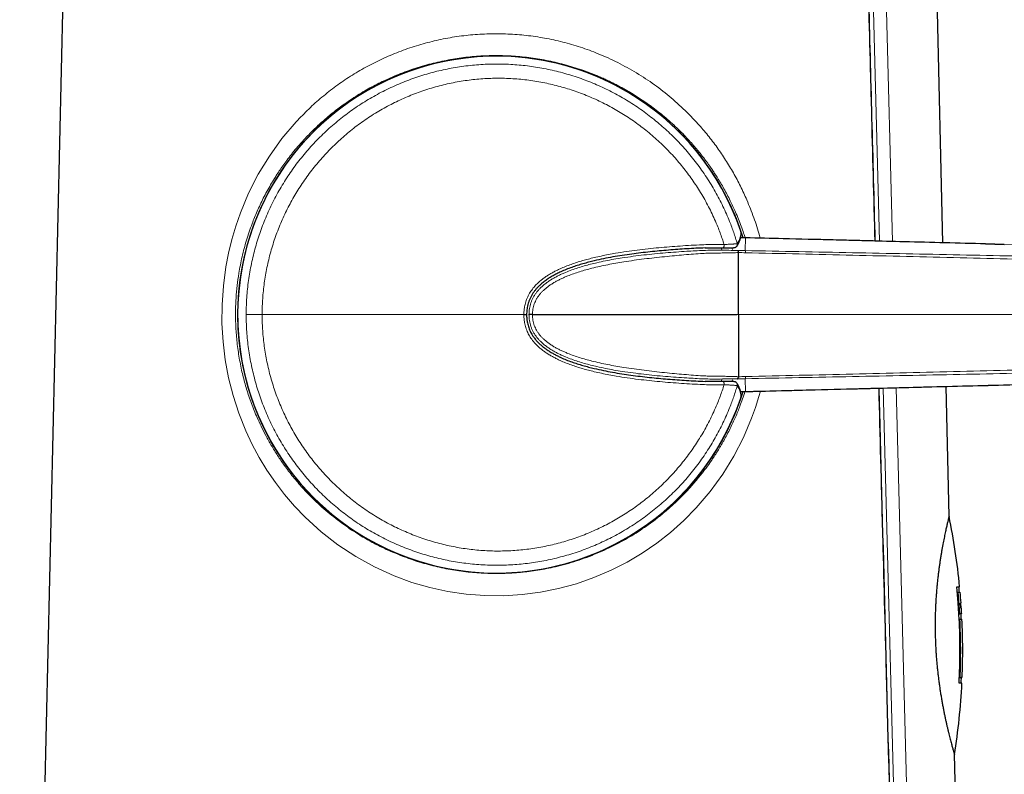
# Model space of a CAD drawing. Units: millimetres. Extents: x 8 to 947, y 12 to 1137.
# Drawn here: x 699 to 763, y 733 to 782 of the extents above; entities that cross this region are included whole.
import ezdxf

# ---------------------------------------------------------------- set-up
doc = ezdxf.new("R2010")
doc.units = ezdxf.units.MM

msp = doc.modelspace()

# ---------------------------------------------------------------- linework, layer by layer
at = {"color": 7, "linetype": 'Continuous', "lineweight": 30}
for p, q in [((702.889, 823.613), (699.191, 661.013)), ((758.987, 767.787), (758.585, 785.356)), ((746.13, 768.113), (745.89, 768.119)), ((746.129, 768.114), (746.13, 768.114)), ((746.208, 768.112), (746.13, 768.114)), ((745.646, 767.568), (745.636, 767.554)), ((761.751, 767.715), (762.969, 767.684)), ((762.969, 767.684), (761.751, 767.715)), ((732.161, 763.13), (732.184, 763.13)), ((732.4, 763.13), (745.649, 763.13)), ((745.646, 758.693), (745.636, 758.707)), ((759.392, 750.062), (759.199, 758.48)), ((745.89, 758.142), (746.13, 758.147)), ((746.13, 758.147), (746.129, 758.147)), ((746.13, 758.147), (746.208, 758.149)), ((759.931, 745.146), (759.98, 745.151)), ((760.031, 743.75), (759.931, 745.146)), ((760.081, 743.753), (759.98, 745.151)), ((760.14, 744.455), (760.163, 744.105)), ((760.163, 744.105), (760.14, 744.455)), ((760.031, 743.75), (760.081, 743.753)), ((760.162, 743.753), (760.212, 743.756)), ((760.049, 743.401), (760.099, 743.403)), ((760.061, 739.609), (760.11, 739.607)), ((760.225, 739.26), (760.176, 739.263)), ((759.803, 732.068), (759.745, 734.622))]:
    msp.add_line(p, q, dxfattribs=at)
at = {"color": 8, "linetype": 'Continuous', "lineweight": 0}
for p, q in [((754.883, 767.892), (753.859, 807.5)), ((754.705, 807.522), (755.726, 767.87)), ((746.129, 768.114), (745.89, 768.118)), ((746.207, 768.112), (746.129, 768.114)), ((746.19, 767.283), (746.207, 768.112)), ((746.207, 768.112), (746.208, 768.112)), ((744.672, 767.324), (744.633, 767.459)), ((745.324, 767.464), (745.356, 767.345)), ((778.608, 767.282), (762.969, 767.684)), ((745.649, 763.13), (745.75, 763.13)), ((745.75, 763.13), (794.916, 763.13)), ((744.634, 758.802), (744.673, 758.937)), ((745.356, 758.917), (745.323, 758.797)), ((746.19, 758.978), (746.207, 758.149)), ((757.309, 674.046), (755.129, 758.376)), ((755.969, 758.397), (758.14, 674.067)), ((745.89, 758.143), (746.129, 758.147)), ((746.129, 758.147), (746.207, 758.149)), ((746.208, 758.149), (746.207, 758.149))]:
    msp.add_line(p, q, dxfattribs=at)
at = {"color": 8, "linetype": 'Continuous', "lineweight": 0, "flags": 128}
for points in [[(747.17, 758.173), (747.073, 757.816), (746.853, 757.115), (746.602, 756.417), (746.072, 755.164), (745.452, 753.957), (744.739, 752.796), (743.928, 751.68), (743.016, 750.61), (742.207, 749.786), (741.354, 749.021), (740.458, 748.318), (739.518, 747.675), (738.533, 747.092), (737.505, 746.571), (736.39, 746.094), (735.253, 745.698), (734.098, 745.382), (732.927, 745.147), (731.74, 744.993), (730.54, 744.919), (729.327, 744.928), (728.123, 745.019), (726.932, 745.192), (725.754, 745.447), (724.593, 745.784), (723.45, 746.203), (722.17, 746.782), (720.959, 747.45), (719.807, 748.209), (718.715, 749.061), (717.683, 750.005), (716.991, 750.726), (716.349, 751.474), (715.755, 752.248), (715.21, 753.048), (714.71, 753.874), (714.255, 754.726), (713.844, 755.604), (713.391, 756.741), (713.019, 757.887), (712.726, 759.042), (712.509, 760.206), (712.366, 761.379), (712.296, 762.561), (712.302, 763.774), (712.387, 764.995), (712.553, 766.226), (712.724, 767.123), (712.936, 768.006), (713.19, 768.874), (713.486, 769.727), (714.019, 771.002), (714.643, 772.229), (715.363, 773.409), (716.182, 774.541), (717.105, 775.626), (717.105, 775.626)], [(761.751, 767.715), (754.589, 767.899), (750.399, 768.006), (746.207, 768.112), (746.207, 768.112), (746.207, 768.112)], [(744.823, 767.674), (744.823, 767.641), (744.821, 767.607), (744.817, 767.576), (744.811, 767.546), (744.804, 767.52), (744.796, 767.498), (744.786, 767.48), (744.776, 767.468), (744.765, 767.46), (744.757, 767.459)], [(714.894, 763.13), (714.811, 763.13), (714.73, 763.13), (714.65, 763.13), (714.572, 763.13), (714.497, 763.13), (714.424, 763.13), (714.355, 763.13), (714.289, 763.13), (714.227, 763.131), (714.17, 763.131), (714.116, 763.131), (714.067, 763.131), (714.023, 763.131), (713.984, 763.131), (713.951, 763.131), (713.922, 763.131), (713.899, 763.131), (713.882, 763.131), (713.871, 763.131), (713.865, 763.131)], [(744.823, 758.587), (744.823, 758.62), (744.821, 758.654), (744.817, 758.685), (744.811, 758.715), (744.804, 758.741), (744.796, 758.763), (744.786, 758.781), (744.776, 758.793), (744.765, 758.801), (744.757, 758.802)]]:
    msp.add_lwpolyline(points, dxfattribs=at)
at = {"color": 7, "linetype": 'Continuous', "lineweight": 30, "flags": 128}
for points in [[(745.918, 768.487), (745.916, 768.503), (745.908, 768.537)], [(745.908, 757.724), (745.916, 757.758), (745.918, 757.774)]]:
    msp.add_lwpolyline(points, dxfattribs=at)
at = {"color": 8, "linetype": 'Continuous', "lineweight": 0}
for centre, radius, start, end in [((730.057, 763.13), 16.755, 17.30879, 270), ((730.057, 763.13), 16.747, 18.83492, 341.16508), ((745.48, 767.679), 0.2, 326.25308, 16.48934), ((745.48, 758.582), 0.2, 343.51066, 33.77254), ((730.057, 763.13), 16.755, 270, 342.68973)]:
    msp.add_arc(centre, radius, start, end, dxfattribs=at)
at = {"color": 7, "linetype": 'Continuous', "lineweight": 30}
for centre, radius, start, end in [((730.057, 763.13), 16.75, 17.3163, 225), ((730.057, 763.13), 16.747, 18.83504, 180), ((730.057, 763.13), 16.747, 180, 341.16492), ((730.057, 763.13), 16.75, 225, 342.68473), ((717.279, 741.375), 43, 5.5094, 11.65551), ((717.279, 741.375), 42.95, 5.04344, 5.50945), ((717.279, 741.375), 43, 4.10967, 5.04338), ((717.279, 741.375), 42.95, 2.70844, 3.17498), ((717.279, 741.375), 43, 3.17493, 3.64256), ((717.279, 741.375), 43, 357.6471, 2.70839), ((717.279, 741.375), 43, 350.96447, 357.18095), ((717.279, 741.375), 42.95, 357.18089, 357.64715)]:
    msp.add_arc(centre, radius, start, end, dxfattribs=at)
at = {"color": 8, "linetype": 'Continuous', "lineweight": 0}
for points, knots in [([(754.583, 767.899), (754.434, 773.581), (754.087, 786.76), (753.735, 799.938), (753.535, 807.435)], [0, 0, 0, 0, 0.4311569, 1, 1, 1, 1]), ([(717.105, 775.626), (717.372, 775.906), (717.903, 776.463), (718.763, 777.23), (719.665, 777.94), (720.612, 778.587), (721.604, 779.173), (722.652, 779.703), (723.748, 780.17), (724.884, 780.565), (726.039, 780.88), (727.211, 781.113), (728.399, 781.266), (729.6, 781.338), (730.807, 781.327), (732.01, 781.235), (733.199, 781.061), (734.373, 780.806), (735.53, 780.469), (736.727, 780.028), (737.944, 779.477), (739.163, 778.804), (740.319, 778.041), (741.412, 777.185), (742.344, 776.33), (743.129, 775.51), (743.777, 774.752), (744.376, 773.968), (744.927, 773.157), (745.43, 772.319), (745.887, 771.454), (746.335, 770.49), (746.748, 769.425), (747.031, 768.596), (747.142, 768.144), (747.156, 768.088)], [0, 0, 0, 0, 0.031403, 0.062469, 0.093299, 0.124001, 0.154681, 0.185449, 0.217309, 0.248696, 0.279744, 0.310592, 0.341383, 0.372259, 0.403373, 0.434347, 0.465285, 0.496334, 0.527637, 0.559334, 0.596476, 0.633333, 0.670314, 0.70761, 0.745405, 0.772763, 0.799729, 0.826371, 0.852759, 0.878967, 0.90507, 0.931141, 0.963674, 0.995528, 1, 1, 1, 1]), ([(746.179, 768.113), (746.149, 768.21), (746.07, 768.462), (745.928, 768.865), (745.754, 769.323), (745.523, 769.877), (745.216, 770.539), (744.826, 771.28), (744.518, 771.8), (744.332, 772.095), (744.271, 772.19), (744.209, 772.285), (744.146, 772.381), (744.082, 772.477), (744.014, 772.578), (743.926, 772.705), (743.819, 772.856), (743.688, 773.038), (743.537, 773.239), (743.357, 773.473), (743.146, 773.736), (742.902, 774.027), (742.623, 774.345), (742.306, 774.687), (741.819, 775.183), (741.164, 775.789), (740.345, 776.454), (739.536, 777.034), (738.893, 777.441), (738.423, 777.714), (738.124, 777.88), (737.83, 778.035), (737.541, 778.18), (737.258, 778.316), (736.981, 778.443), (736.71, 778.562), (736.162, 778.79), (735.325, 779.096), (734.182, 779.425), (733.034, 779.67), (731.886, 779.834), (730.746, 779.918), (729.618, 779.926), (728.497, 779.86), (727.376, 779.72), (726.441, 779.538), (725.693, 779.352), (725.129, 779.192), (724.566, 779.01), (724.005, 778.807), (723.447, 778.582), (722.928, 778.352), (722.445, 778.118), (721.992, 777.882), (721.534, 777.625), (721.07, 777.346), (720.603, 777.043), (720.177, 776.746), (719.749, 776.429), (719.299, 776.074), (718.772, 775.623), (718.193, 775.086), (717.809, 774.682), (717.606, 774.468)], [0, 0, 0, 0, 0.008547, 0.022166, 0.035981, 0.049995, 0.073061, 0.098098, 0.121768, 0.124982, 0.128222, 0.131488, 0.134781, 0.1381, 0.141445, 0.145351, 0.151463, 0.157495, 0.164768, 0.173282, 0.183036, 0.194029, 0.206262, 0.219734, 0.234443, 0.26662, 0.29697, 0.3255, 0.352216, 0.362217, 0.37194, 0.381385, 0.390552, 0.399441, 0.408055, 0.416392, 0.424454, 0.458138, 0.491188, 0.523648, 0.555565, 0.586987, 0.617967, 0.648438, 0.67952, 0.711263, 0.727398, 0.743716, 0.76022, 0.776917, 0.79381, 0.810904, 0.824898, 0.839367, 0.854316, 0.869744, 0.885654, 0.902049, 0.914419, 0.931608, 0.9516, 0.974397, 1, 1, 1, 1]), ([(745.672, 767.736), (745.635, 767.856), (745.563, 768.096), (745.443, 768.454), (745.315, 768.809), (745.16, 769.211), (744.972, 769.659), (744.747, 770.149), (744.506, 770.632), (744.249, 771.106), (743.974, 771.576), (743.68, 772.04), (743.368, 772.499), (743.04, 772.946), (742.698, 773.383), (742.344, 773.802), (741.98, 774.206), (741.606, 774.594), (741.219, 774.969), (740.821, 775.331), (740.407, 775.683), (739.977, 776.024), (739.532, 776.353), (739.075, 776.667), (738.608, 776.965), (738.136, 777.245), (737.659, 777.506), (737.177, 777.749), (736.688, 777.976), (736.191, 778.187), (735.683, 778.382), (735.164, 778.562), (734.634, 778.726), (734.098, 778.872), (733.558, 778.999), (733.019, 779.107), (732.48, 779.196), (731.944, 779.266), (731.404, 779.319), (730.864, 779.353), (730.318, 779.37), (729.766, 779.368), (729.209, 779.347), (728.653, 779.307), (728.099, 779.247), (727.552, 779.17), (727.013, 779.075), (726.482, 778.963), (725.955, 778.833), (725.433, 778.686), (724.911, 778.52), (724.39, 778.334), (723.87, 778.129), (723.358, 777.905), (722.853, 777.665), (722.363, 777.41), (721.886, 777.141), (721.423, 776.859), (720.97, 776.561), (720.527, 776.249), (720.09, 775.919), (719.661, 775.571), (719.24, 775.205), (718.831, 774.825), (718.436, 774.43), (718.058, 774.027), (717.699, 773.615), (717.356, 773.196), (717.028, 772.766), (716.714, 772.325), (716.412, 771.87), (716.123, 771.399), (715.848, 770.915), (715.589, 770.421), (715.348, 769.919), (715.126, 769.414), (714.923, 768.907), (714.74, 768.4), (714.573, 767.886), (714.424, 767.367), (714.29, 766.838), (714.174, 766.3), (714.075, 765.753), (713.994, 765.203), (713.933, 764.651), (713.892, 764.121), (713.869, 763.614), (713.866, 763.292), (713.865, 763.131)], [0, 0, 0, 0, 0.008118, 0.016236, 0.024372, 0.032507, 0.044121, 0.055744, 0.067371, 0.078994, 0.090608, 0.102559, 0.114521, 0.126486, 0.138448, 0.150399, 0.162011, 0.173632, 0.185256, 0.196877, 0.208488, 0.220435, 0.232392, 0.244352, 0.256309, 0.268256, 0.279901, 0.291555, 0.303213, 0.314867, 0.326512, 0.338492, 0.350483, 0.362477, 0.374468, 0.386448, 0.398142, 0.409846, 0.421553, 0.433257, 0.444951, 0.456984, 0.469028, 0.481075, 0.493118, 0.505151, 0.516865, 0.528589, 0.540315, 0.552039, 0.563753, 0.575808, 0.587874, 0.599944, 0.61201, 0.624066, 0.635758, 0.64746, 0.659165, 0.670867, 0.682559, 0.694592, 0.706637, 0.718685, 0.730729, 0.742762, 0.754425, 0.766098, 0.777774, 0.789446, 0.801109, 0.813113, 0.825128, 0.837146, 0.84916, 0.861164, 0.87279, 0.884425, 0.896064, 0.9077, 0.919326, 0.931291, 0.943267, 0.955247, 0.967223, 0.979188, 0.98959, 1, 1, 1, 1]), ([(714.894, 763.13), (714.896, 763.283), (714.899, 763.587), (714.921, 764.061), (714.959, 764.551), (715.015, 765.057), (715.089, 765.561), (715.179, 766.062), (715.287, 766.565), (715.414, 767.068), (715.559, 767.572), (715.721, 768.071), (715.9, 768.564), (716.094, 769.045), (716.303, 769.516), (716.524, 769.975), (716.761, 770.426), (717.013, 770.87), (717.281, 771.309), (717.567, 771.742), (717.87, 772.17), (718.188, 772.587), (718.519, 772.993), (718.861, 773.384), (719.213, 773.76), (719.574, 774.121), (719.946, 774.47), (720.33, 774.807), (720.728, 775.133), (721.141, 775.449), (721.569, 775.754), (722.006, 776.044), (722.453, 776.319), (722.905, 776.576), (723.362, 776.816), (723.823, 777.038), (724.291, 777.246), (724.765, 777.437), (725.25, 777.615), (725.745, 777.777), (726.251, 777.923), (726.762, 778.052), (727.276, 778.163), (727.789, 778.256), (728.3, 778.33), (728.808, 778.386), (729.317, 778.424), (729.828, 778.446), (730.344, 778.45), (730.865, 778.437), (731.39, 778.404), (731.914, 778.354), (732.436, 778.285), (732.949, 778.199), (733.453, 778.097), (733.947, 777.98), (734.438, 777.846), (734.923, 777.696), (735.408, 777.528), (735.892, 777.342), (736.373, 777.138), (736.848, 776.918), (737.315, 776.682), (737.768, 776.432), (738.208, 776.171), (738.635, 775.898), (739.053, 775.611), (739.461, 775.31), (739.863, 774.994), (740.257, 774.661), (740.644, 774.311), (741.019, 773.949), (741.382, 773.574), (741.728, 773.19), (742.059, 772.799), (742.374, 772.401), (742.675, 771.992), (742.963, 771.574), (743.24, 771.143), (743.504, 770.698), (743.756, 770.24), (743.992, 769.774), (744.212, 769.3), (744.401, 768.855), (744.561, 768.441), (744.699, 768.06), (744.781, 767.803), (744.823, 767.674)], [0, 0, 0, 0, 0.010482, 0.020964, 0.03265, 0.044345, 0.056044, 0.067739, 0.079425, 0.091457, 0.1035, 0.115547, 0.12759, 0.139623, 0.15133, 0.163047, 0.174768, 0.186485, 0.198192, 0.210237, 0.222292, 0.234351, 0.246407, 0.258451, 0.270187, 0.281932, 0.293681, 0.305426, 0.317162, 0.329233, 0.341314, 0.353399, 0.36548, 0.377551, 0.389326, 0.401111, 0.412899, 0.424684, 0.436459, 0.448578, 0.460707, 0.47284, 0.48497, 0.497088, 0.508859, 0.52064, 0.532425, 0.544205, 0.555976, 0.5681, 0.580235, 0.592374, 0.604509, 0.616633, 0.628338, 0.640052, 0.651769, 0.663484, 0.675188, 0.687229, 0.699281, 0.711336, 0.723388, 0.735429, 0.747088, 0.758756, 0.770427, 0.782095, 0.793754, 0.805742, 0.817741, 0.829742, 0.841741, 0.853729, 0.865393, 0.877066, 0.888743, 0.900416, 0.91208, 0.924078, 0.936085, 0.948096, 0.960104, 0.972101, 0.9814, 0.990701, 1, 1, 1, 1]), ([(717.606, 774.468), (717.475, 774.322), (717.222, 774.043), (716.876, 773.624), (716.569, 773.231), (716.3, 772.866), (716.067, 772.531), (715.866, 772.228), (715.661, 771.905), (715.439, 771.536), (715.201, 771.112), (714.973, 770.679), (714.765, 770.253), (714.576, 769.836), (714.404, 769.428), (714.161, 768.808), (713.875, 767.966), (713.589, 766.891), (713.396, 765.906), (713.273, 765.018), (713.203, 764.228), (713.17, 763.449), (713.174, 762.605), (713.227, 761.683), (713.346, 760.673), (713.496, 759.845), (713.643, 759.203), (713.76, 758.75), (713.891, 758.295), (714.037, 757.837), (714.198, 757.378), (714.376, 756.918), (714.584, 756.421), (714.833, 755.877), (715.138, 755.276), (715.494, 754.642), (715.893, 753.999), (716.272, 753.447), (716.609, 752.993), (716.898, 752.625), (717.197, 752.265), (717.506, 751.914), (717.825, 751.572), (718.36, 751.029), (719.128, 750.328), (720.155, 749.529), (720.996, 748.971), (721.623, 748.6), (722.03, 748.374), (722.434, 748.163), (722.837, 747.967), (723.251, 747.779), (723.899, 747.505), (724.795, 747.177), (725.936, 746.849), (727.083, 746.604), (728.23, 746.441), (729.368, 746.357), (730.5, 746.348), (731.63, 746.416), (732.764, 746.559), (733.748, 746.753), (734.578, 746.964), (735.258, 747.167), (735.935, 747.401), (736.595, 747.661), (737.206, 747.931), (737.772, 748.208), (738.308, 748.494), (738.849, 748.809), (739.393, 749.153), (739.895, 749.498), (740.402, 749.874), (740.932, 750.297), (741.366, 750.677), (741.671, 750.961), (741.836, 751.119), (742.003, 751.283), (742.172, 751.454), (742.343, 751.631), (742.638, 751.947), (743.022, 752.384), (743.455, 752.924), (743.798, 753.388), (744.063, 753.769), (744.26, 754.068), (744.397, 754.285), (744.508, 754.465), (744.609, 754.632), (744.717, 754.818), (744.821, 755.002), (744.922, 755.185), (745.055, 755.434), (745.214, 755.746), (745.394, 756.122), (745.559, 756.49), (745.709, 756.848), (745.925, 757.393), (746.068, 757.83), (746.171, 758.148)], [0, 0, 0, 0, 0.009945, 0.019126, 0.027543, 0.035196, 0.042083, 0.048206, 0.053564, 0.061389, 0.069837, 0.078003, 0.085889, 0.093493, 0.100819, 0.107866, 0.126438, 0.144526, 0.16216, 0.17511, 0.187839, 0.200364, 0.212702, 0.228509, 0.244954, 0.26207, 0.269619, 0.277298, 0.285109, 0.293055, 0.301135, 0.309353, 0.31771, 0.328162, 0.339543, 0.351856, 0.3651, 0.378092, 0.386071, 0.394053, 0.402037, 0.410024, 0.418014, 0.426006, 0.449127, 0.471143, 0.492064, 0.499987, 0.507744, 0.515336, 0.522762, 0.530026, 0.537902, 0.55761, 0.576935, 0.595905, 0.614551, 0.632906, 0.650949, 0.669043, 0.68745, 0.706202, 0.717633, 0.729206, 0.740926, 0.752799, 0.764228, 0.774028, 0.784161, 0.794629, 0.805434, 0.816577, 0.825392, 0.837482, 0.851043, 0.854839, 0.858735, 0.862732, 0.866831, 0.87103, 0.875331, 0.888983, 0.900801, 0.910783, 0.918497, 0.924584, 0.929044, 0.931648, 0.935349, 0.938995, 0.942585, 0.94612, 0.949599, 0.956869, 0.963884, 0.970646, 0.977154, 0.98341, 1, 1, 1, 1]), ([(745.672, 767.736), (745.7, 767.781), (745.757, 767.871), (745.82, 768.007), (745.868, 768.144), (745.898, 768.277), (745.912, 768.409), (745.909, 768.494), (745.908, 768.537)], [0, 0, 0, 0, 0.170351, 0.340703, 0.511067, 0.681431, 0.840714, 1, 1, 1, 1]), ([(731.851, 763.13), (731.852, 763.172), (731.853, 763.256), (731.86, 763.382), (731.874, 763.507), (731.895, 763.646), (731.927, 763.798), (731.972, 763.96), (732.028, 764.121), (732.095, 764.28), (732.174, 764.436), (732.262, 764.585), (732.357, 764.725), (732.458, 764.858), (732.587, 765.007), (732.746, 765.169), (732.934, 765.336), (733.13, 765.489), (733.33, 765.628), (733.538, 765.758), (733.752, 765.88), (733.972, 765.995), (734.238, 766.121), (734.551, 766.255), (734.913, 766.392), (735.28, 766.516), (735.652, 766.63), (736.027, 766.733), (736.432, 766.834), (736.866, 766.932), (737.328, 767.025), (737.87, 767.123), (738.491, 767.221), (739.191, 767.316), (739.892, 767.398), (740.59, 767.468), (741.282, 767.528), (741.98, 767.58), (742.685, 767.623), (743.319, 767.658), (743.874, 767.675), (744.349, 767.677), (744.665, 767.675), (744.823, 767.674)], [0, 0, 0, 0, 0.008256, 0.016509, 0.024816, 0.033122, 0.044183, 0.055255, 0.066314, 0.077821, 0.089342, 0.100849, 0.111864, 0.122888, 0.133904, 0.150866, 0.16783, 0.183988, 0.20016, 0.216325, 0.232794, 0.249271, 0.265743, 0.291543, 0.317357, 0.343164, 0.369237, 0.395316, 0.421391, 0.453139, 0.484891, 0.516641, 0.564433, 0.612226, 0.660238, 0.70827, 0.755501, 0.802744, 0.852011, 0.90128, 0.934181, 0.967091, 1, 1, 1, 1]), ([(732.184, 763.13), (732.185, 763.195), (732.188, 763.326), (732.211, 763.519), (732.247, 763.709), (732.3, 763.894), (732.369, 764.074), (732.454, 764.248), (732.552, 764.414), (732.664, 764.572), (732.787, 764.721), (732.932, 764.872), (733.099, 765.025), (733.288, 765.176), (733.486, 765.315), (733.69, 765.443), (733.9, 765.563), (734.114, 765.673), (734.331, 765.775), (734.608, 765.896), (734.948, 766.028), (735.352, 766.165), (735.76, 766.288), (736.171, 766.399), (736.628, 766.51), (737.131, 766.618), (737.678, 766.72), (738.276, 766.819), (738.925, 766.913), (739.623, 766.999), (740.321, 767.072), (741.018, 767.136), (741.712, 767.19), (742.356, 767.232), (742.949, 767.265), (743.489, 767.295), (744.037, 767.304), (744.584, 767.301), (745.131, 767.298), (745.499, 767.294), (745.683, 767.292)], [0, 0, 0, 0, 0.012513, 0.025077, 0.037496, 0.049832, 0.062224, 0.074704, 0.087203, 0.099656, 0.112108, 0.124625, 0.140332, 0.156023, 0.171698, 0.187388, 0.203086, 0.21877, 0.234413, 0.250012, 0.277901, 0.305765, 0.333643, 0.361563, 0.389525, 0.426184, 0.46286, 0.499513, 0.546156, 0.592809, 0.639447, 0.686046, 0.732621, 0.779166, 0.815804, 0.852358, 0.889588, 0.92636, 0.963135, 1, 1, 1, 1]), ([(744.823, 767.674), (744.868, 767.676), (744.959, 767.68), (745.074, 767.686), (745.171, 767.691), (745.25, 767.695), (745.325, 767.699), (745.394, 767.704), (745.455, 767.708), (745.509, 767.712), (745.556, 767.716), (745.596, 767.721), (745.628, 767.725), (745.651, 767.728), (745.667, 767.732), (745.67, 767.735), (745.672, 767.736)], [0, 0, 0, 0, 0.096121, 0.193447, 0.260346, 0.327244, 0.395905, 0.464564, 0.530477, 0.596388, 0.664103, 0.731816, 0.797913, 0.864009, 0.932005, 1, 1, 1, 1]), ([(745.751, 767.154), (745.624, 767.148), (745.368, 767.138), (744.982, 767.129), (744.595, 767.123), (744.207, 767.119), (743.82, 767.116), (743.364, 767.09), (742.832, 767.057), (742.224, 767.005), (741.6, 766.949), (740.959, 766.887), (740.302, 766.817), (739.645, 766.739), (738.988, 766.652), (738.376, 766.56), (737.809, 766.465), (737.29, 766.368), (736.772, 766.26), (736.295, 766.148), (735.859, 766.032), (735.464, 765.915), (735.073, 765.786), (734.744, 765.662), (734.475, 765.549), (734.263, 765.453), (734.055, 765.349), (733.851, 765.237), (733.654, 765.118), (733.465, 764.989), (733.284, 764.851), (733.125, 764.711), (732.988, 764.573), (732.872, 764.439), (732.767, 764.298), (732.673, 764.148), (732.593, 763.992), (732.526, 763.831), (732.473, 763.664), (732.435, 763.491), (732.408, 763.313), (732.402, 763.192), (732.4, 763.13)], [0, 0, 0, 0, 0.02653, 0.053046, 0.079638, 0.106269, 0.13278, 0.158901, 0.200909, 0.242893, 0.284855, 0.32978, 0.374678, 0.419561, 0.464407, 0.509171, 0.544724, 0.580249, 0.61569, 0.651, 0.678631, 0.706155, 0.733565, 0.760868, 0.776352, 0.79183, 0.807298, 0.822708, 0.838016, 0.853188, 0.868252, 0.883236, 0.895083, 0.90674, 0.918353, 0.929999, 0.941566, 0.953027, 0.964489, 0.976054, 0.987919, 1, 1, 1, 1]), ([(745.683, 767.292), (745.767, 767.291), (745.936, 767.288), (746.105, 767.285), (746.19, 767.283)], [0, 0, 0, 0, 0.500128, 1, 1, 1, 1]), ([(746.208, 767.142), (746.132, 767.144), (745.979, 767.149), (745.827, 767.155), (745.75, 767.159)], [0, 0, 0, 0, 0.499889, 1, 1, 1, 1]), ([(746.19, 767.283), (746.191, 767.28), (746.195, 767.274), (746.2, 767.245), (746.205, 767.203), (746.207, 767.162), (746.208, 767.142)], [0, 0, 0, 0, 0.2487339, 0.5, 0.7512661, 1, 1, 1, 1]), ([(746.19, 767.283), (748.506, 767.237), (753.138, 767.145), (760.086, 767.003), (767.033, 766.863), (773.979, 766.724), (780.925, 766.585), (787.871, 766.445), (792.502, 766.352), (794.817, 766.305)], [0, 0, 0, 0, 0.14286, 0.285713, 0.428565, 0.571419, 0.714278, 0.857139, 1, 1, 1, 1]), ([(794.847, 765.883), (792.532, 765.946), (787.901, 766.07), (780.954, 766.26), (774.007, 766.451), (767.058, 766.638), (760.109, 766.815), (753.158, 766.984), (748.525, 767.089), (746.208, 767.142)], [0, 0, 0, 0, 0.1428459, 0.2856935, 0.428549, 0.571416, 0.7142855, 0.857149, 1, 1, 1, 1]), ([(745.672, 758.525), (745.635, 758.405), (745.563, 758.165), (745.443, 757.807), (745.315, 757.452), (745.16, 757.05), (744.972, 756.602), (744.747, 756.112), (744.506, 755.629), (744.249, 755.155), (743.974, 754.685), (743.68, 754.221), (743.368, 753.762), (743.04, 753.315), (742.698, 752.878), (742.344, 752.459), (741.98, 752.055), (741.606, 751.667), (741.219, 751.292), (740.821, 750.93), (740.407, 750.578), (739.977, 750.237), (739.532, 749.908), (739.075, 749.594), (738.608, 749.296), (738.136, 749.016), (737.659, 748.755), (737.177, 748.512), (736.688, 748.285), (736.191, 748.074), (735.683, 747.879), (735.164, 747.699), (734.634, 747.535), (734.098, 747.389), (733.558, 747.262), (733.019, 747.154), (732.48, 747.065), (731.944, 746.995), (731.404, 746.942), (730.864, 746.908), (730.318, 746.891), (729.766, 746.893), (729.209, 746.914), (728.653, 746.954), (728.099, 747.014), (727.552, 747.091), (727.013, 747.186), (726.482, 747.298), (725.955, 747.428), (725.433, 747.575), (724.911, 747.741), (724.39, 747.927), (723.87, 748.132), (723.358, 748.356), (722.853, 748.596), (722.363, 748.851), (721.886, 749.12), (721.423, 749.402), (720.97, 749.7), (720.527, 750.012), (720.09, 750.342), (719.661, 750.69), (719.24, 751.056), (718.831, 751.436), (718.436, 751.831), (718.058, 752.234), (717.699, 752.646), (717.356, 753.065), (717.028, 753.495), (716.714, 753.936), (716.412, 754.392), (716.123, 754.862), (715.848, 755.346), (715.589, 755.84), (715.348, 756.342), (715.126, 756.847), (714.923, 757.354), (714.74, 757.861), (714.573, 758.375), (714.424, 758.894), (714.29, 759.423), (714.174, 759.961), (714.075, 760.508), (713.994, 761.058), (713.933, 761.61), (713.892, 762.14), (713.869, 762.647), (713.866, 762.969), (713.865, 763.131)], [0, 0, 0, 0, 0.008118, 0.016236, 0.024372, 0.032507, 0.044121, 0.055744, 0.067371, 0.078994, 0.090608, 0.102559, 0.114521, 0.126486, 0.138448, 0.150399, 0.16201, 0.173631, 0.185255, 0.196876, 0.208488, 0.220434, 0.232391, 0.244351, 0.256308, 0.268255, 0.279899, 0.291554, 0.303211, 0.314866, 0.32651, 0.338491, 0.350481, 0.362475, 0.374466, 0.386446, 0.398141, 0.409844, 0.421551, 0.433255, 0.44495, 0.456982, 0.469026, 0.481073, 0.493117, 0.505149, 0.516863, 0.528587, 0.540313, 0.552037, 0.56375, 0.575806, 0.587872, 0.599942, 0.612008, 0.624063, 0.635755, 0.647457, 0.659162, 0.670864, 0.682556, 0.69459, 0.706634, 0.718682, 0.730726, 0.742759, 0.754422, 0.766095, 0.777771, 0.789443, 0.801106, 0.81311, 0.825124, 0.837142, 0.849157, 0.86116, 0.872786, 0.884422, 0.896061, 0.907696, 0.919322, 0.931287, 0.943264, 0.955243, 0.967219, 0.979185, 0.989588, 1, 1, 1, 1]), ([(731.851, 763.13), (731.156, 763.13), (729.767, 763.13), (727.673, 763.13), (725.573, 763.131), (723.601, 763.131), (721.76, 763.131), (720.049, 763.131), (718.334, 763.131), (716.613, 763.13), (715.469, 763.13), (714.894, 763.13)], [0, 0, 0, 0, 0.123074, 0.246189, 0.369505, 0.493182, 0.593485, 0.694219, 0.795482, 0.897377, 1, 1, 1, 1]), ([(714.894, 763.13), (714.896, 762.978), (714.899, 762.674), (714.921, 762.2), (714.959, 761.71), (715.015, 761.204), (715.089, 760.7), (715.179, 760.199), (715.287, 759.696), (715.414, 759.193), (715.559, 758.689), (715.721, 758.19), (715.9, 757.697), (716.094, 757.216), (716.303, 756.745), (716.524, 756.286), (716.761, 755.835), (717.013, 755.391), (717.281, 754.952), (717.567, 754.519), (717.87, 754.091), (718.188, 753.674), (718.519, 753.268), (718.861, 752.877), (719.213, 752.501), (719.574, 752.14), (719.946, 751.791), (720.33, 751.454), (720.728, 751.128), (721.141, 750.812), (721.569, 750.507), (722.006, 750.217), (722.453, 749.942), (722.905, 749.685), (723.362, 749.445), (723.823, 749.223), (724.291, 749.015), (724.765, 748.824), (725.25, 748.646), (725.745, 748.484), (726.251, 748.338), (726.762, 748.209), (727.276, 748.098), (727.789, 748.005), (728.3, 747.931), (728.808, 747.875), (729.317, 747.837), (729.828, 747.815), (730.344, 747.811), (730.865, 747.824), (731.39, 747.857), (731.914, 747.907), (732.436, 747.976), (732.949, 748.062), (733.453, 748.164), (733.947, 748.281), (734.438, 748.415), (734.923, 748.565), (735.408, 748.733), (735.892, 748.919), (736.373, 749.123), (736.848, 749.343), (737.315, 749.579), (737.768, 749.829), (738.208, 750.09), (738.635, 750.363), (739.053, 750.65), (739.461, 750.951), (739.863, 751.267), (740.257, 751.6), (740.644, 751.95), (741.019, 752.312), (741.382, 752.687), (741.728, 753.071), (742.059, 753.462), (742.374, 753.86), (742.675, 754.269), (742.963, 754.687), (743.24, 755.118), (743.504, 755.563), (743.756, 756.021), (743.992, 756.487), (744.212, 756.961), (744.401, 757.406), (744.561, 757.82), (744.699, 758.201), (744.781, 758.458), (744.823, 758.587)], [0, 0, 0, 0, 0.010482, 0.020965, 0.03265, 0.044345, 0.056044, 0.06774, 0.079425, 0.091458, 0.103501, 0.115547, 0.12759, 0.139623, 0.15133, 0.163048, 0.174768, 0.186485, 0.198193, 0.210238, 0.222293, 0.234352, 0.246407, 0.258452, 0.270188, 0.281933, 0.293681, 0.305427, 0.317162, 0.329233, 0.341314, 0.353399, 0.36548, 0.377551, 0.389326, 0.401111, 0.4129, 0.424685, 0.43646, 0.448578, 0.460708, 0.472841, 0.48497, 0.497088, 0.508859, 0.52064, 0.532425, 0.544206, 0.555977, 0.568101, 0.580236, 0.592374, 0.604509, 0.616633, 0.628338, 0.640052, 0.65177, 0.663484, 0.675188, 0.68723, 0.699281, 0.711336, 0.723388, 0.735429, 0.747088, 0.758756, 0.770427, 0.782096, 0.793754, 0.805742, 0.817741, 0.829743, 0.841741, 0.853729, 0.865393, 0.877066, 0.888743, 0.900416, 0.91208, 0.924078, 0.936085, 0.948096, 0.960104, 0.972101, 0.9814, 0.990701, 1, 1, 1, 1]), ([(744.823, 758.587), (744.67, 758.586), (744.364, 758.584), (743.904, 758.584), (743.367, 758.601), (742.751, 758.635), (742.056, 758.676), (741.358, 758.727), (740.661, 758.786), (739.963, 758.855), (739.26, 758.936), (738.551, 759.031), (737.914, 759.131), (737.357, 759.231), (736.88, 759.326), (736.438, 759.426), (736.031, 759.527), (735.659, 759.63), (735.288, 759.742), (734.92, 759.866), (734.554, 760.005), (734.24, 760.139), (733.976, 760.265), (733.76, 760.377), (733.546, 760.498), (733.337, 760.628), (733.133, 760.77), (732.937, 760.923), (732.75, 761.088), (732.593, 761.247), (732.464, 761.397), (732.359, 761.533), (732.264, 761.673), (732.177, 761.819), (732.101, 761.969), (732.033, 762.125), (731.976, 762.288), (731.928, 762.457), (731.896, 762.612), (731.874, 762.753), (731.861, 762.878), (731.853, 763.004), (731.852, 763.088), (731.851, 763.13)], [0, 0, 0, 0, 0.031857, 0.063713, 0.095562, 0.14343, 0.191298, 0.23927, 0.287255, 0.334875, 0.382512, 0.431461, 0.480409, 0.513142, 0.545879, 0.578609, 0.604442, 0.630278, 0.656109, 0.682159, 0.708215, 0.734257, 0.750448, 0.766643, 0.782831, 0.799278, 0.815732, 0.83217, 0.84872, 0.865267, 0.876559, 0.88786, 0.899151, 0.910213, 0.921287, 0.932348, 0.943853, 0.955372, 0.966878, 0.975125, 0.983373, 0.991685, 1, 1, 1, 1]), ([(732.184, 763.13), (732.185, 763.066), (732.188, 762.936), (732.211, 762.742), (732.247, 762.552), (732.3, 762.367), (732.369, 762.187), (732.454, 762.013), (732.552, 761.847), (732.664, 761.689), (732.787, 761.54), (732.932, 761.389), (733.099, 761.236), (733.288, 761.085), (733.486, 760.946), (733.69, 760.818), (733.9, 760.699), (734.114, 760.588), (734.331, 760.486), (734.608, 760.365), (734.948, 760.233), (735.352, 760.096), (735.76, 759.973), (736.171, 759.862), (736.628, 759.751), (737.131, 759.643), (737.678, 759.541), (738.276, 759.442), (738.925, 759.348), (739.623, 759.262), (740.321, 759.189), (741.018, 759.125), (741.712, 759.071), (742.356, 759.029), (742.949, 758.996), (743.489, 758.966), (744.037, 758.957), (744.584, 758.96), (745.131, 758.963), (745.499, 758.967), (745.683, 758.969)], [0, 0, 0, 0, 0.012513, 0.025077, 0.037496, 0.049832, 0.062224, 0.074704, 0.087203, 0.099656, 0.112108, 0.124625, 0.140332, 0.156023, 0.171698, 0.187388, 0.203086, 0.21877, 0.234413, 0.250012, 0.277901, 0.305765, 0.333643, 0.361563, 0.389525, 0.426184, 0.46286, 0.499513, 0.546156, 0.592809, 0.639447, 0.686046, 0.732621, 0.779166, 0.815804, 0.852358, 0.889588, 0.92636, 0.963135, 1, 1, 1, 1]), ([(745.751, 759.108), (745.624, 759.113), (745.368, 759.123), (744.982, 759.132), (744.595, 759.138), (744.207, 759.142), (743.82, 759.145), (743.364, 759.171), (742.832, 759.204), (742.224, 759.256), (741.6, 759.312), (740.959, 759.374), (740.302, 759.444), (739.645, 759.522), (738.988, 759.609), (738.376, 759.701), (737.809, 759.796), (737.29, 759.893), (736.772, 760.001), (736.295, 760.113), (735.859, 760.229), (735.464, 760.346), (735.073, 760.475), (734.744, 760.599), (734.475, 760.712), (734.263, 760.808), (734.055, 760.912), (733.851, 761.024), (733.654, 761.143), (733.465, 761.272), (733.284, 761.411), (733.125, 761.55), (732.988, 761.688), (732.872, 761.822), (732.767, 761.963), (732.673, 762.113), (732.593, 762.269), (732.526, 762.43), (732.473, 762.597), (732.435, 762.77), (732.408, 762.948), (732.402, 763.069), (732.4, 763.13)], [0, 0, 0, 0, 0.02653, 0.053046, 0.079638, 0.106269, 0.13278, 0.158901, 0.200909, 0.242893, 0.284855, 0.32978, 0.374678, 0.419561, 0.464407, 0.509171, 0.544724, 0.580249, 0.61569, 0.651, 0.678631, 0.706155, 0.733565, 0.760868, 0.776352, 0.79183, 0.807298, 0.822708, 0.838016, 0.853188, 0.868252, 0.883236, 0.895083, 0.90674, 0.918353, 0.929999, 0.941566, 0.953027, 0.964489, 0.976054, 0.987919, 1, 1, 1, 1]), ([(794.847, 760.378), (792.532, 760.315), (787.901, 760.191), (780.954, 760.001), (774.007, 759.81), (767.058, 759.623), (760.109, 759.446), (753.158, 759.277), (748.525, 759.172), (746.208, 759.119)], [0, 0, 0, 0, 0.142846, 0.285693, 0.428549, 0.571416, 0.714286, 0.857149, 1, 1, 1, 1]), ([(746.19, 758.978), (748.506, 759.024), (753.138, 759.116), (760.086, 759.258), (767.033, 759.398), (773.979, 759.537), (780.925, 759.676), (787.871, 759.816), (792.502, 759.909), (794.817, 759.956)], [0, 0, 0, 0, 0.14286, 0.285713, 0.428565, 0.571419, 0.714278, 0.857139, 1, 1, 1, 1]), ([(746.208, 759.119), (746.132, 759.117), (745.979, 759.112), (745.827, 759.106), (745.75, 759.102)], [0, 0, 0, 0, 0.499889, 1, 1, 1, 1]), ([(746.19, 758.978), (746.191, 758.981), (746.195, 758.987), (746.2, 759.016), (746.205, 759.058), (746.207, 759.099), (746.208, 759.119)], [0, 0, 0, 0, 0.2487339, 0.5, 0.7512661, 1, 1, 1, 1]), ([(746.207, 758.149), (746.207, 758.149), (747.605, 758.184), (750.399, 758.255), (755.986, 758.398), (765.859, 758.651), (780.018, 759.015), (791.383, 759.308), (797.066, 759.455)], [0, 0, 0, 0, 0.000001, 0.082385, 0.164769, 0.329538, 0.664769, 1, 1, 1, 1]), ([(745.672, 758.525), (745.669, 758.527), (745.664, 758.53), (745.638, 758.535), (745.597, 758.54), (745.543, 758.546), (745.475, 758.551), (745.395, 758.557), (745.303, 758.563), (745.2, 758.569), (745.085, 758.575), (744.96, 758.581), (744.868, 758.585), (744.823, 758.587)], [0, 0, 0, 0, 0.089293, 0.178869, 0.268166, 0.357151, 0.44641, 0.535406, 0.62568, 0.716224, 0.806513, 0.903254, 1, 1, 1, 1]), ([(745.908, 757.724), (745.909, 757.767), (745.912, 757.852), (745.898, 757.984), (745.868, 758.117), (745.82, 758.254), (745.757, 758.39), (745.7, 758.48), (745.672, 758.525)], [0, 0, 0, 0, 0.159283, 0.318569, 0.48892, 0.659272, 0.829636, 1, 1, 1, 1]), ([(745.683, 758.969), (745.767, 758.97), (745.936, 758.973), (746.105, 758.976), (746.19, 758.978)], [0, 0, 0, 0, 0.500128, 1, 1, 1, 1]), ([(757.031, 674.185), (756.747, 685.149), (756.18, 707.076), (755.449, 735.137), (754.997, 752.234), (754.835, 758.368)], [0, 0, 0, 0, 0.390704, 0.781407, 1, 1, 1, 1])]:
    msp.add_open_spline(points, degree=3, knots=knots, dxfattribs=at)
at = {"color": 7, "linetype": 'Continuous', "lineweight": 30}
for points, knots in [([(754.612, 767.899), (754.472, 773.215), (754.125, 786.394), (753.773, 799.573), (753.564, 807.436)], [0, 0, 0, 0, 0.40337, 1, 1, 1, 1]), ([(745.646, 767.568), (745.648, 767.57), (745.668, 767.599), (745.702, 767.655), (745.749, 767.736), (745.789, 767.818), (745.824, 767.899), (745.853, 767.981), (745.877, 768.062), (745.896, 768.143), (745.91, 768.223), (745.918, 768.304), (745.922, 768.384), (745.921, 768.445), (745.918, 768.479), (745.918, 768.487)], [0, 0, 0, 0, 0.006619, 0.099459, 0.191381, 0.282306, 0.372185, 0.461009, 0.548813, 0.635674, 0.721712, 0.807079, 0.891954, 0.976531, 1, 1, 1, 1]), ([(761.758, 767.715), (760.002, 767.761), (756.712, 767.845), (752.343, 767.957), (748.915, 768.044), (747.022, 768.091), (746.208, 768.112)], [0, 0, 0, 0, 0.338671, 0.634904, 0.842981, 1, 1, 1, 1]), ([(743.59, 767.454), (743.59, 767.454), (743.394, 767.446), (743.001, 767.428), (742.409, 767.395), (741.815, 767.355), (741.22, 767.31), (740.624, 767.258), (740.028, 767.2), (739.431, 767.133), (738.832, 767.057), (738.228, 766.97), (737.62, 766.87), (737.014, 766.754), (736.488, 766.638), (736.043, 766.527), (735.676, 766.427), (735.312, 766.317), (734.952, 766.195), (734.596, 766.06), (734.276, 765.922), (733.991, 765.786), (733.741, 765.654), (733.497, 765.509), (733.262, 765.351), (733.062, 765.197), (732.896, 765.051), (732.76, 764.919), (732.633, 764.779), (732.514, 764.63), (732.407, 764.475), (732.312, 764.311), (732.23, 764.14), (732.161, 763.963), (732.106, 763.781), (732.068, 763.607), (732.045, 763.443), (732.032, 763.288), (732.03, 763.185), (732.028, 763.133)], [0, 0, 0, 0, 0.000004, 0.04562, 0.091243, 0.136871, 0.182494, 0.228212, 0.273929, 0.319435, 0.364941, 0.41138, 0.457833, 0.504279, 0.550706, 0.579101, 0.607535, 0.635973, 0.664392, 0.692784, 0.721151, 0.742165, 0.763228, 0.784285, 0.805304, 0.826281, 0.840261, 0.854284, 0.86831, 0.882308, 0.896267, 0.910151, 0.9241, 0.93807, 0.952016, 0.965897, 0.977257, 0.98863, 1, 1, 1, 1]), ([(743.604, 767.453), (743.676, 767.455), (743.828, 767.459), (744.084, 767.46), (744.396, 767.46), (744.628, 767.459), (744.757, 767.459)], [0, 0, 0, 0, 0.188327, 0.394749, 0.664269, 1, 1, 1, 1]), ([(744.756, 767.459), (744.765, 767.459), (744.798, 767.459), (744.853, 767.459), (744.922, 767.459), (744.988, 767.459), (745.051, 767.459), (745.111, 767.46), (745.167, 767.46), (745.219, 767.461), (745.268, 767.462), (745.312, 767.464), (745.352, 767.465), (745.389, 767.467), (745.422, 767.469), (745.453, 767.471), (745.479, 767.474), (745.5, 767.477), (745.516, 767.481), (745.531, 767.485), (745.546, 767.49), (745.563, 767.497), (745.581, 767.507), (745.601, 767.52), (745.619, 767.536), (745.63, 767.549), (745.635, 767.555)], [0, 0, 0, 0, 0.019887, 0.075543, 0.131075, 0.186405, 0.241475, 0.296258, 0.350758, 0.405026, 0.45916, 0.513048, 0.565902, 0.61981, 0.675211, 0.733158, 0.796848, 0.840063, 0.867029, 0.887965, 0.90677, 0.924784, 0.942861, 0.961885, 0.982109, 1, 1, 1, 1]), ([(745.684, 767.292), (745.69, 767.289), (745.702, 767.284), (745.72, 767.256), (745.736, 767.215), (745.746, 767.176), (745.75, 767.156)], [0, 0, 0, 0, 0.247799, 0.498727, 0.750304, 1, 1, 1, 1]), ([(745.75, 763.13), (745.75, 763.271), (745.75, 763.552), (745.75, 763.971), (745.75, 764.383), (745.75, 764.786), (745.75, 765.177), (745.75, 765.552), (745.75, 765.91), (745.75, 766.246), (745.75, 766.57), (745.75, 766.88), (745.75, 767.063), (745.75, 767.155)], [0, 0, 0, 0, 0.0890918, 0.1781843, 0.2672741, 0.3563646, 0.4454582, 0.5345505, 0.6236427, 0.7127364, 0.8018269, 0.900912, 1, 1, 1, 1]), ([(732.028, 763.128), (732.029, 763.089), (732.03, 763.012), (732.037, 762.896), (732.05, 762.78), (732.069, 762.653), (732.098, 762.513), (732.139, 762.364), (732.191, 762.216), (732.253, 762.069), (732.325, 761.926), (732.42, 761.766), (732.54, 761.594), (732.692, 761.413), (732.859, 761.243), (733.037, 761.085), (733.223, 760.94), (733.415, 760.807), (733.615, 760.682), (733.82, 760.565), (734.032, 760.455), (734.289, 760.333), (734.595, 760.202), (734.949, 760.068), (735.309, 759.947), (735.673, 759.836), (736.041, 759.735), (736.484, 759.624), (737.002, 759.51), (737.596, 759.396), (738.192, 759.297), (738.789, 759.21), (739.387, 759.133), (739.983, 759.066), (740.576, 759.007), (741.172, 758.955), (741.774, 758.909), (742.382, 758.868), (742.988, 758.834), (743.389, 758.815), (743.59, 758.807), (743.59, 758.807)], [0, 0, 0, 0, 0.0085027, 0.0170018, 0.0255568, 0.0341108, 0.045484, 0.0568689, 0.0682412, 0.080075, 0.0919223, 0.1037569, 0.1210223, 0.1382901, 0.1560139, 0.1737406, 0.1910886, 0.2084523, 0.2258083, 0.2434907, 0.2611807, 0.2788662, 0.3071172, 0.3353836, 0.3636429, 0.3921921, 0.4207474, 0.4492991, 0.4948105, 0.5403387, 0.5858748, 0.6313969, 0.6771632, 0.7229297, 0.7680978, 0.8132662, 0.8599491, 0.9066377, 0.9533205, 0.9999956, 1, 1, 1, 1]), ([(732.4, 763.13), (732.383, 763.13), (732.35, 763.13), (732.303, 763.13), (732.262, 763.13), (732.23, 763.13), (732.207, 763.13), (732.193, 763.13), (732.186, 763.13), (732.185, 763.13), (732.184, 763.13)], [0, 0, 0, 0, 0.153105, 0.306496, 0.454504, 0.592328, 0.716725, 0.826129, 0.920331, 1, 1, 1, 1]), ([(745.75, 763.13), (745.75, 762.99), (745.75, 762.709), (745.75, 762.29), (745.75, 761.878), (745.75, 761.475), (745.75, 761.084), (745.75, 760.709), (745.75, 760.352), (745.75, 760.015), (745.75, 759.691), (745.75, 759.381), (745.75, 759.198), (745.75, 759.106)], [0, 0, 0, 0, 0.089092, 0.178184, 0.267274, 0.356365, 0.445458, 0.53455, 0.623643, 0.712736, 0.801827, 0.900912, 1, 1, 1, 1]), ([(745.684, 758.969), (745.69, 758.972), (745.702, 758.977), (745.72, 759.005), (745.736, 759.046), (745.746, 759.085), (745.75, 759.105)], [0, 0, 0, 0, 0.247799, 0.498727, 0.750304, 1, 1, 1, 1]), ([(746.208, 758.149), (746.529, 758.157), (747.756, 758.188), (750.081, 758.246), (753.564, 758.335), (757.907, 758.447), (763.3, 758.585), (770.41, 758.768), (779.762, 759.008), (788.997, 759.246), (795.037, 759.402), (797.067, 759.455)], [0, 0, 0, 0, 0.018883, 0.072358, 0.137104, 0.224319, 0.328544, 0.455217, 0.643689, 0.880234, 1, 1, 1, 1]), ([(744.757, 758.802), (744.683, 758.802), (744.454, 758.801), (744.136, 758.801), (743.826, 758.802), (743.671, 758.806), (743.604, 758.808)], [0, 0, 0, 0, 0.192738, 0.596671, 0.826856, 1, 1, 1, 1]), ([(745.635, 758.706), (745.634, 758.707), (745.629, 758.715), (745.616, 758.727), (745.598, 758.742), (745.581, 758.754), (745.564, 758.763), (745.548, 758.77), (745.534, 758.775), (745.52, 758.779), (745.507, 758.782), (745.492, 758.785), (745.47, 758.788), (745.443, 758.791), (745.409, 758.793), (745.375, 758.795), (745.336, 758.797), (745.293, 758.798), (745.247, 758.799), (745.197, 758.8), (745.144, 758.801), (745.087, 758.802), (745.027, 758.802), (744.964, 758.802), (744.897, 758.802), (744.828, 758.802), (744.781, 758.802), (744.757, 758.802), (744.756, 758.802)], [0, 0, 0, 0, 0.002042, 0.021366, 0.039823, 0.057347, 0.074073, 0.090583, 0.107773, 0.126731, 0.149202, 0.177889, 0.21836, 0.290082, 0.346456, 0.399974, 0.456624, 0.511386, 0.56495, 0.617867, 0.671473, 0.725292, 0.779427, 0.833926, 0.888792, 0.943997, 0.999484, 1, 1, 1, 1]), ([(745.917, 757.774), (745.918, 757.783), (745.921, 757.818), (745.922, 757.88), (745.918, 757.96), (745.91, 758.04), (745.896, 758.119), (745.878, 758.199), (745.854, 758.278), (745.825, 758.358), (745.791, 758.437), (745.752, 758.517), (745.708, 758.597), (745.672, 758.655), (745.65, 758.687), (745.646, 758.693)], [0, 0, 0, 0, 0.026865, 0.111382, 0.19586, 0.280444, 0.365331, 0.450709, 0.53675, 0.623599, 0.711369, 0.800135, 0.889932, 0.980752, 1, 1, 1, 1]), ([(757.054, 674.186), (756.841, 682.47), (756.373, 700.607), (755.656, 728.154), (755.139, 747.93), (754.877, 757.854), (754.863, 758.369)], [0, 0, 0, 0, 0.295245, 0.646327, 0.981674, 1, 1, 1, 1]), ([(759.392, 750.062), (759.391, 750.061), (759.391, 750.06), (759.387, 750.042), (759.379, 750.011), (759.368, 749.966), (759.353, 749.908), (759.336, 749.835), (759.315, 749.751), (759.293, 749.655), (759.268, 749.548), (759.24, 749.428), (759.21, 749.297), (759.178, 749.152), (759.144, 748.994), (759.108, 748.825), (759.071, 748.644), (759.033, 748.453), (758.994, 748.252), (758.954, 748.039), (758.914, 747.815), (758.874, 747.58), (758.834, 747.332), (758.795, 747.075), (758.757, 746.81), (758.721, 746.54), (758.686, 746.263), (758.653, 745.978), (758.623, 745.683), (758.594, 745.38), (758.569, 745.067), (758.546, 744.748), (758.527, 744.421), (758.511, 744.087), (758.5, 743.747), (758.492, 743.402), (758.49, 743.052), (758.491, 742.699), (758.496, 742.462), (758.498, 742.344)], [0, 0, 0, 0, 0.022596, 0.048823, 0.075051, 0.101858, 0.128665, 0.15567, 0.182676, 0.208569, 0.234461, 0.260528, 0.286594, 0.313201, 0.339808, 0.366598, 0.393389, 0.419928, 0.446467, 0.473186, 0.499905, 0.527191, 0.554478, 0.581962, 0.609446, 0.636236, 0.663026, 0.690012, 0.716997, 0.744614, 0.772231, 0.800074, 0.827918, 0.856295, 0.884689, 0.913066, 0.942038, 0.971028, 1, 1, 1, 1]), ([(759.901, 745.499), (759.95, 745.5), (760.048, 745.503), (760.095, 745.504), (760.08, 745.503), (760.08, 745.503)], [0, 0, 0, 0, 0.500732, 0.999961, 1, 1, 1, 1]), ([(759.902, 745.495), (759.932, 745.496), (760.01, 745.498), (760.045, 745.499), (760.03, 745.499), (760.03, 745.499)], [0, 0, 0, 0, 0.385453, 0.999207, 1, 1, 1, 1]), ([(759.98, 745.151), (760.032, 745.152), (760.11, 745.154), (760.101, 745.154), (760.097, 745.154)], [0, 0, 0, 0, 0.666241, 1, 1, 1, 1]), ([(760.14, 744.455), (760.159, 744.456), (760.177, 744.457), (760.168, 744.457), (760.168, 744.457)], [0, 0, 0, 0, 0.999921, 1, 1, 1, 1]), ([(760.148, 743.753), (760.151, 743.753), (760.161, 743.753), (760.083, 743.751), (760.031, 743.75)], [0, 0, 0, 0, 0.333159, 1, 1, 1, 1]), ([(760.198, 743.756), (760.201, 743.756), (760.211, 743.756), (760.133, 743.754), (760.081, 743.753)], [0, 0, 0, 0, 0.333145, 1, 1, 1, 1]), ([(760.192, 744.107), (760.192, 744.107), (760.201, 744.107), (760.182, 744.106), (760.163, 744.105)], [0, 0, 0, 0, 0.000041, 1, 1, 1, 1]), ([(760.099, 743.403), (760.151, 743.405), (760.229, 743.406), (760.219, 743.406), (760.216, 743.406)], [0, 0, 0, 0, 0.667123, 1, 1, 1, 1]), ([(758.498, 742.344), (758.501, 742.24), (758.507, 742.031), (758.52, 741.717), (758.536, 741.404), (758.557, 741.09), (758.58, 740.776), (758.608, 740.462), (758.639, 740.15), (758.672, 739.846), (758.708, 739.55), (758.746, 739.263), (758.785, 738.98), (758.828, 738.7), (758.872, 738.425), (758.918, 738.154), (758.966, 737.89), (759.014, 737.634), (759.063, 737.386), (759.112, 737.146), (759.161, 736.914), (759.211, 736.69), (759.26, 736.474), (759.309, 736.266), (759.357, 736.069), (759.403, 735.883), (759.447, 735.71), (759.489, 735.548), (759.528, 735.398), (759.566, 735.259), (759.6, 735.132), (759.632, 735.017), (759.66, 734.916), (759.684, 734.831), (759.704, 734.762), (759.72, 734.707), (759.732, 734.665), (759.74, 734.636), (759.744, 734.621), (759.744, 734.622), (759.744, 734.622)], [0, 0, 0, 0, 0.025567, 0.051134, 0.076891, 0.102647, 0.128995, 0.155343, 0.18189, 0.208437, 0.234001, 0.259566, 0.285302, 0.311038, 0.337302, 0.363566, 0.390007, 0.416448, 0.442819, 0.469191, 0.495737, 0.522282, 0.549374, 0.576466, 0.603748, 0.631029, 0.65806, 0.685091, 0.712317, 0.739542, 0.767394, 0.795246, 0.823321, 0.851396, 0.877628, 0.90386, 0.930286, 0.956711, 0.983752, 1, 1, 1, 1]), ([(760.177, 739.263), (760.171, 739.262), (760.161, 739.262), (760.08, 739.26), (760.048, 739.259)], [0, 0, 0, 0, 0.613825, 1, 1, 1, 1]), ([(760.227, 739.26), (760.219, 739.26), (760.204, 739.26), (760.1, 739.257), (760.048, 739.256)], [0, 0, 0, 0, 0.499236, 1, 1, 1, 1]), ([(760.228, 739.61), (760.231, 739.61), (760.241, 739.611), (760.163, 739.609), (760.11, 739.607)], [0, 0, 0, 0, 0.333165, 1, 1, 1, 1])]:
    msp.add_open_spline(points, degree=3, knots=knots, dxfattribs=at)
for points in [[(731.851, 763.134), (731.876, 763.133), (731.924, 763.132), (731.983, 763.131), (732.023, 763.13), (732.026, 763.13), (732.028, 763.13)], [(760.048, 739.256), (760.072, 739.95), (760.121, 741.338), (760.072, 743.422), (759.958, 744.807), (759.901, 745.499)], [(760.11, 739.607), (760.13, 740.24), (760.168, 741.505), (760.122, 742.771), (760.099, 743.403)]]:
    msp.add_open_spline(points, degree=3, dxfattribs=at)

doc.saveas('drawing.dxf')
